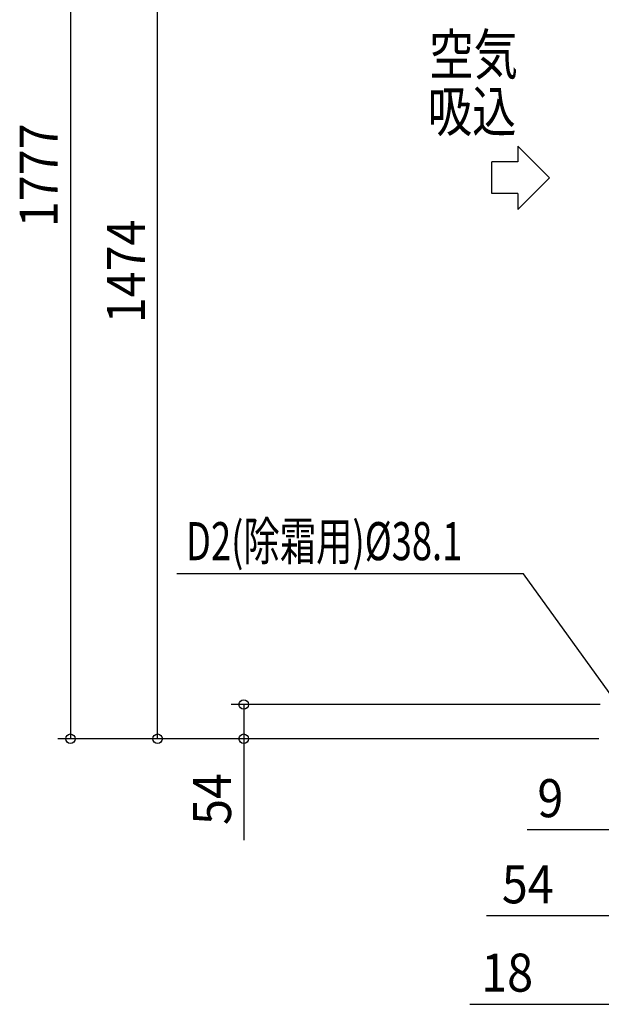
# Model space of a CAD drawing. Extents: x -1373 to 1341, y -658 to 2081.
# Drawn here: x -1311 to -394, y -419 to 1134 of the extents above; entities that cross this region are included whole.
import ezdxf
from ezdxf.enums import TextEntityAlignment as Align

# ---------------------------------------------------------------- set-up
doc = ezdxf.new("R2010")
doc.units = 0
doc.header["$LTSCALE"] = 20
doc.header["$MEASUREMENT"] = 0
doc.header["$PDMODE"] = 3
doc.header["$PDSIZE"] = -2
doc.layers.get('DEFPOINTS').update_dxf_attribs({"linetype": 'CONTINUOUS'})
doc.layers.add('NOTE', color=4, linetype='CONTINUOUS')
doc.layers.add('SIZE', color=30, linetype='CONTINUOUS')
doc.styles.get("Standard").update_dxf_attribs({"font": 'SIMPLEX', "width": 0.9, "bigfont": 'BIGFONT'})
doc.styles.add('STANDARD1', font='MONOTXT.shx', dxfattribs={"width": 0.7, "height": 60, "bigfont": 'BIGFONT.shx'})

msp = doc.modelspace()

# ---------------------------------------------------------------- linework, layer by layer
at = {"layer": 'DEFPOINTS', "color": 7, "linetype": 'Continuous'}
for p in [(-1230.8, 0), (-957.6, 0)]:
    msp.add_point(p, dxfattribs=at)
at = {"layer": 'NOTE', "color": 4, "linetype": 'Continuous'}
for p, q in [((-525.5, 934.7), (-525.5, 909.7)), ((-525.5, 934.7), (-475.6, 884.7)), ((-566.2, 859.7), (-566.2, 909.7)), ((-525.5, 909.7), (-566.2, 909.7)), ((-475.6, 884.7), (-525.5, 834.7)), ((-525.5, 859.7), (-566.2, 859.7)), ((-525.5, 859.7), (-525.5, 834.7)), ((-516.7, 260.1), (-1063.1, 260.1)), ((-368, 54), (-516.7, 260.1))]:
    msp.add_line(p, q, dxfattribs=at)
at = {"layer": 'SIZE', "color": 30, "linetype": 'Continuous'}
for p, q in [((-1230.8, 1777), (-1230.8, 0)), ((-1093.4, 0), (-1093.4, 1474)), ((-395.6, 54), (-977.6, 54)), ((-957.6, 54), (-957.6, 0)), ((-397.5, 0), (-1250.8, 0)), ((-397.5, 0), (-1113.4, 0)), ((-397.5, 0), (-977.6, 0)), ((-957.6, 0), (-957.6, -160)), ((-377.5, -143.7), (-510.9, -143.7)), ((-377.5, -279.5), (-574.8, -279.5)), ((-377.5, -418.8), (-600.9, -418.8))]:
    msp.add_line(p, q, dxfattribs=at)
for centre in [(-957.6, 54), (-1230.8, 0), (-1093.4, 0), (-957.6, 0)]:
    msp.add_circle(centre, 7.5, dxfattribs=at)

# ---------------------------------------------------------------- texts
at = {"layer": 'NOTE', "color": 4, "linetype": 'Continuous', "style": 'STANDARD1'}
for s, height, width, p in [('空気', 64, 0.8, (-665, 1047.1)), ('吸込', 64, 0.8, (-667.4, 957.3)), ('D2(除霜用)%%C38.1', 60, 0.7, (-1048.7, 281.6))]:
    msp.add_text(s, height=height, rotation=0.0008, dxfattribs=dict(at, width=width)).set_placement(p)
at = {"layer": 'SIZE', "color": 30, "linetype": 'Continuous', "width": 0.9}
for s, rotation, p in [('1777', 90, (-1250.8, 888.5)), ('1474', 90, (-1113.4, 737)), ('54', 90, (-977.6, -95)), ('9', 0.0008, (-474.2, -123.7)), ('54', 0.0008, (-509.8, -259.5)), ('18', 0.0008, (-542.3, -398.8))]:
    msp.add_text(s, height=60, rotation=rotation, dxfattribs=at).set_placement(p, align=Align.CENTER)

doc.saveas('drawing.dxf')
